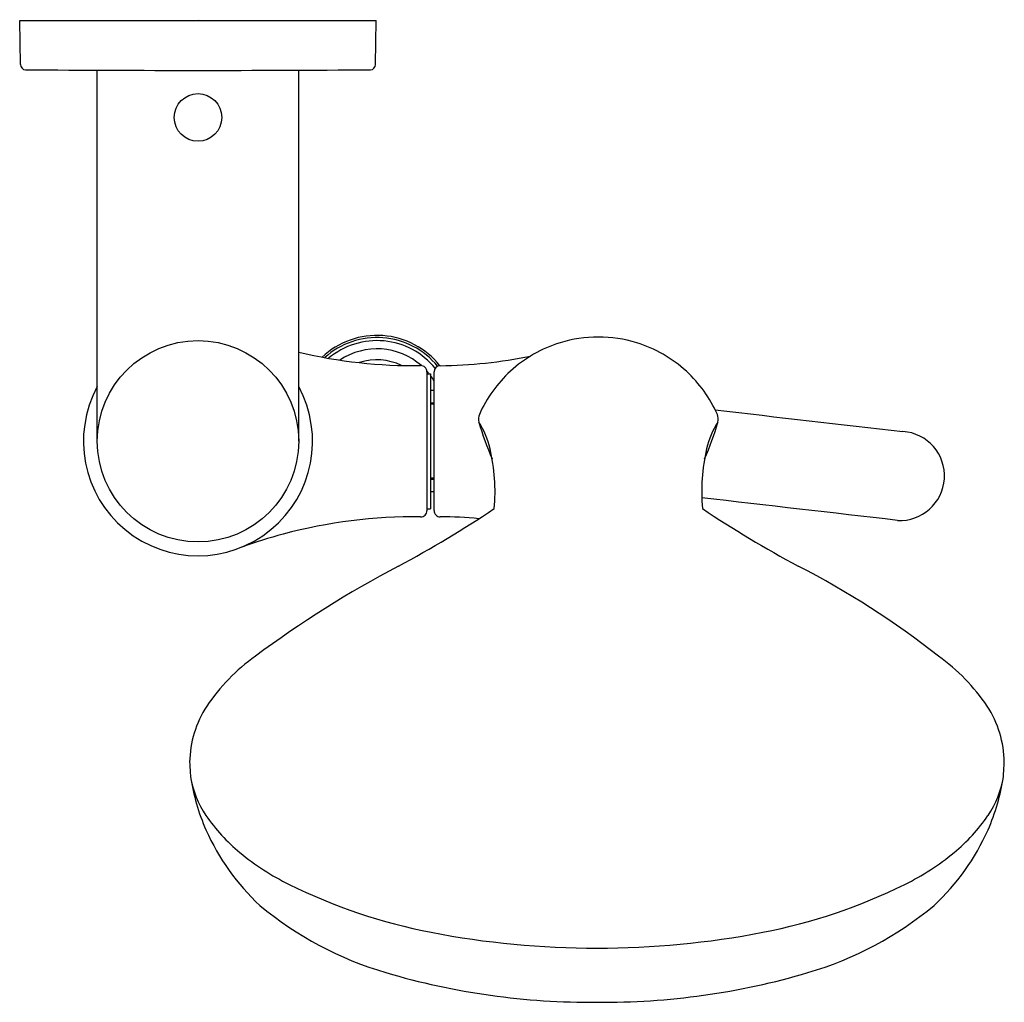
# Model space of a CAD drawing. Units: inches. Extents: x 3429.25 to 3434.79, y 185.94 to 191.47.
import ezdxf

# ---------------------------------------------------------------- set-up
doc = ezdxf.new("R2010")
doc.units = ezdxf.units.IN
doc.header["$LTSCALE"] = 0.64311
doc.header["$MEASUREMENT"] = 0
doc.layers.get('0').update_dxf_attribs({"color": 255, "linetype": 'CONTINUOUS'})
doc.layers.get('Defpoints').update_dxf_attribs({"linetype": 'CONTINUOUS'})
doc.styles.get("Standard").update_dxf_attribs({"font": 'txt', "width": 0.8})

msp = doc.modelspace()

# ---------------------------------------------------------------- linework, layer by layer
for p, q in [((3429.2479, 191.4675), (3431.2558, 191.4675)), ((3429.2522, 191.2195), (3429.2479, 191.4675)), ((3431.2514, 191.2195), (3431.2558, 191.4675)), ((3429.6849, 189.0994), (3429.6849, 191.1883)), ((3430.8188, 189.0994), (3430.8188, 191.1883)), ((3431.5408, 189.4904), (3431.5408, 188.7084)), ((3431.5408, 189.4794), (3431.5608, 189.4794)), ((3431.5608, 189.4794), (3431.5608, 188.7194)), ((3431.5808, 188.709), (3431.5808, 189.4898)), ((3431.5808, 189.3844), (3431.5608, 189.3844)), ((3431.5808, 189.3144), (3431.5608, 189.3144)), ((3431.5808, 189.308), (3431.5608, 189.308)), ((3431.5808, 188.8907), (3431.5608, 188.8907)), ((3431.5808, 188.8844), (3431.5608, 188.8844)), ((3431.5808, 188.8144), (3431.5608, 188.8144)), ((3431.5408, 188.7194), (3431.5608, 188.7194))]:
    msp.add_line(p, q)
for centre, radius in [((3430.2518, 190.9222), 0.1339), ((3430.2518, 189.0994), 0.5669)]:
    msp.add_circle(centre, radius)
for centre, radius, start, end in [((3429.2817, 191.22), 0.0295, 181, 269.604), ((3431.2219, 191.22), 0.0295, 270.396, 359), ((3430.2518, 331.589), 140.4019, 269.604026, 270.395974), ((3431.2597, 189.2426), 0.4526, 38.5587, 133.1445), ((3431.2597, 189.2426), 0.4406, 39.2583, 131.9835), ((3431.2597, 189.2426), 0.423, 39.2337, 130.1024), ((3432.5028, 188.9585), 0.7268, 107.029, 132.6415), ((3432.4972, 189.0068), 0.679, 89.2732, 107.7744), ((3432.5144, 189.0068), 0.679, 72.2256, 90.7268), ((3432.5089, 188.9585), 0.7268, 47.3585, 72.971), ((3431.4661, 192.3371), 2.812, 256.6912, 270.7999), ((3431.2597, 189.2426), 0.377, 48.5538, 123.7655), ((3431.2597, 189.2426), 0.315, 64.084, 108.286), ((3431.5855, 192.2375), 2.7129, 270.6333, 281.4404), ((3431.5058, 189.4904), 0.035, 360, 90.7999), ((3431.2597, 189.2426), 0.377, 38.9062, 41.8329), ((3431.6158, 189.4898), 0.035, 90.6333, 180), ((3432.5182, 188.943), 0.7486, 132.7058, 155.7279), ((3432.4935, 188.943), 0.7486, 24.2721, 47.2942), ((3431.2597, 189.2426), 0.377, 31.6019, 36.9977), ((3430.2518, 189.0994), 0.645, 151.5189, 28.4811), ((3472.2505, 524.81), 337.803, 263.355546, 263.535986), ((3431.8967, 189.225), 0.0662, 157.0744, 195.366), ((3431.4233, 188.9464), 0.4857, 13.1414, 32.5156), ((3433.3906, 189.6537), 1.6203, 195.9864, 203.7827), ((3431.6211, 189.6537), 1.6203, 336.2173, 344.0136), ((3433.5884, 188.9464), 0.4857, 147.4844, 166.8586), ((3433.115, 189.225), 0.0662, 344.634, 22.9256), ((3434.2034, 188.9041), 0.2509, 266.9346, 85.9949), ((3430.8442, 188.813), 1.0799, 355.0524, 13.0456), ((3434.1674, 188.813), 1.0799, 166.9544, 184.9476), ((3319.9218, -796.5163), 991.7747, 83.3839236, 83.4480083), ((3428.2516, 194.2267), 6.6169, 298.21986, 303.67064), ((3431.5058, 188.7084), 0.035, 269.2175, 0), ((3431.6158, 188.709), 0.035, 180, 270.2324), ((3436.76, 194.2267), 6.6169, 236.32936, 241.78014), ((3431.4667, 185.8434), 2.8302, 89.2175, 105.0645), ((3431.6238, 186.7395), 1.9345, 83.7976, 90.2324), ((3431.55, 185.5561), 3.1294, 105.1703, 109.6116), ((3434.2503, 182.9459), 6.1597, 117.76841, 126.6324), ((3431.3955, 184.0457), 4.8914, 51.7878, 62.8027), ((3431.2318, 186.9733), 1.1269, 125.6583, 145.7132), ((3433.7643, 186.9733), 1.1269, 34.2868, 54.3417), ((3430.806, 187.2822), 0.6013, 147.1694, 179.0766), ((3434.1902, 187.2822), 0.6013, 0.9234, 32.8306), ((3455.9878, 188.8182), 25.8281, 183.3879, 183.57082), ((3409.0196, 188.8175), 25.8169, 356.42914, 356.61214), ((3431.3956, 187.3926), 1.1998, 188.7717, 203.6441), ((3430.7508, 187.3004), 0.5486, 189.5305, 214.1189), ((3434.2454, 187.3004), 0.5486, 325.8811, 350.4695), ((3433.6006, 187.3926), 1.1998, 336.3559, 351.2283), ((3431.1308, 187.564), 1.011, 214.4052, 230.4966), ((3433.8654, 187.564), 1.011, 309.5034, 325.5948), ((3431.5038, 187.4527), 1.3232, 204.1499, 226.919), ((3433.4923, 187.4527), 1.3232, 313.081, 335.8501), ((3431.3996, 187.89), 1.4336, 230.4966, 243.7301), ((3433.5966, 187.89), 1.4336, 296.2699, 309.5034), ((3432.1691, 189.4491), 3.1722, 243.7301, 259.019), ((3432.8271, 189.4491), 3.1722, 280.981, 296.2699), ((3431.8678, 188.0096), 1.9818, 230.2317, 253.658), ((3433.1283, 188.0096), 1.9818, 286.342, 309.7683), ((3432.4948, 191.1276), 4.882, 259.019, 270.0386), ((3432.5014, 191.1276), 4.882, 269.9614, 280.981), ((3432.4701, 190.0535), 4.1127, 253.6187, 270.3901), ((3432.5261, 190.0535), 4.1127, 269.6099, 286.3813)]:
    msp.add_arc(centre, radius, start, end)

# ---------------------------------------------------------------- texts
at = {"layer": 'Defpoints'}
for tag, p, s in [('MODELNUMBER', (3430.2483, 191.4714), 'K-99899-Y'), ('TRADENAME', (3430.2483, 191.4698), 'AWAKEN'), ('PRODUCT', (3430.2483, 191.4681), 'SLIDEBAR KIT')]:
    msp.add_attdef(tag, p, s, height=0.001, dxfattribs=at)

doc.saveas('drawing.dxf')
